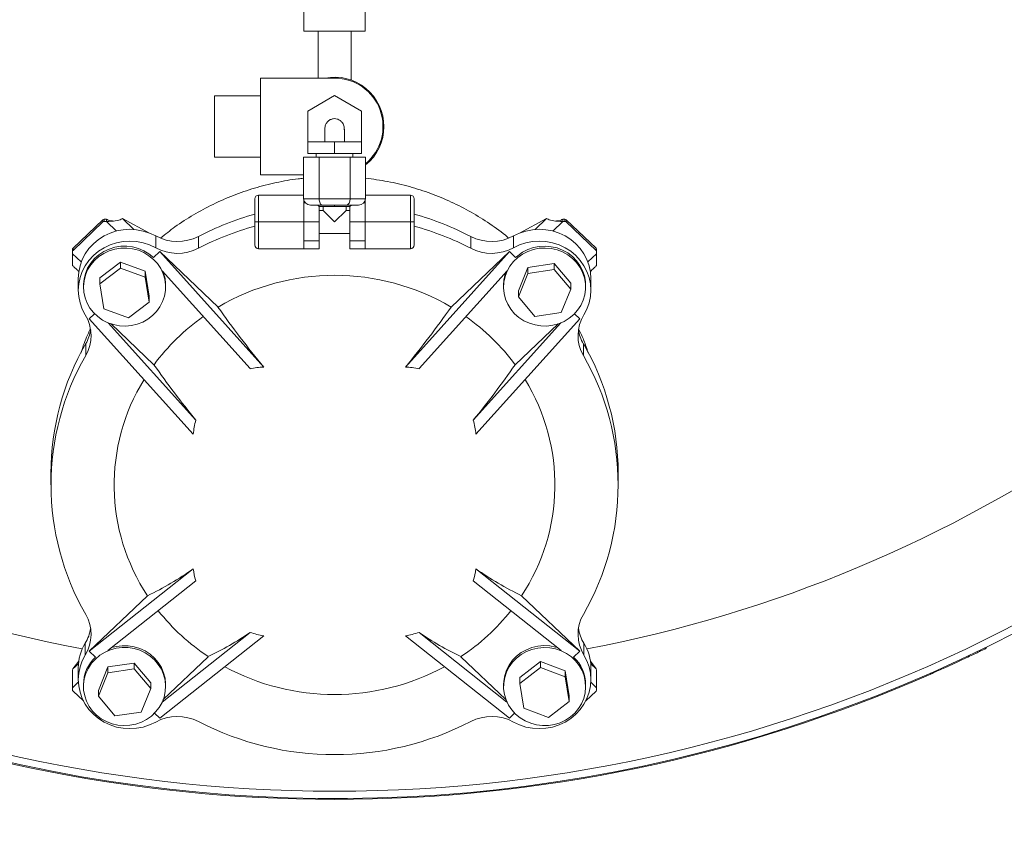
# Model space of a CAD drawing. Units: inches. Extents: x 2 to 443, y 3 to 342.
# Drawn here: x 175 to 191, y 172 to 186 of the extents above; entities that cross this region are included whole.
import ezdxf

# ---------------------------------------------------------------- set-up
doc = ezdxf.new("R2010")
doc.units = ezdxf.units.IN
doc.header["$MEASUREMENT"] = 0
doc.layers.add('7', color=7, linetype='Continuous', lineweight=15)
doc.styles.add('SLDTEXTSTYLE0', font='TXT', dxfattribs={"width": 0.75})
doc.dimstyles.new('SLDDIMSTYLE1', dxfattribs={"dimtxt": 2.4, "dimasz": 2.4, "dimexe": 0, "dimexo": 0.0625, "dimgap": 0.6, "dimtad": 0, "dimtih": 1, "dimtoh": 1, "dimrnd": 1e-09, "dimzin": 12, "dimdsep": 46, "dimtxsty": 'SLDTEXTSTYLE0', "dimsah": 1, "dimcen": 0.09, "dimadec": 0, "dimazin": 0, "dimtfac": 1, "dimtofl": 0, "dimtmove": 0, "dimatfit": 3, "dimfxl": 0, "dimtolj": 1, "dimtzin": 12, "dimarcsym": 0})

# ---------------------------------------------------------------- blocks, each defined once
blk = doc.blocks.new('*D20')
at = {"layer": '7'}
for p, q in [((367.391, 196.042), (367.391, 152.934)), ((51.785, 176.857), (51.785, 152.934)), ((211.228, 157.052), (211.228, 153.816)), ((211.228, 157.052), (211.715, 157.052)), ((220.266, 157.052), (219.779, 157.052)), ((220.266, 157.052), (220.266, 153.816)), ((51.785, 155.434), (196.198, 155.434)), ((367.391, 155.434), (222.978, 155.434)), ((211.228, 153.816), (211.715, 153.816)), ((220.266, 153.816), (219.779, 153.816))]:
    blk.add_line(p, q, dxfattribs=at)
for points in [[(51.785, 155.434), (54.185, 155.034), (54.185, 155.834)], [(367.391, 155.434), (364.991, 155.834), (364.991, 155.034)]]:
    blk.add_solid(points, dxfattribs=at)
at = {"layer": '7', "char_height": 2.4, "attachment_point": 1, "style": 'SLDTEXTSTYLE0'}
for s, insert in [('315-5/8"', (197.935, 156.625)), ('8016', (212.202, 156.625))]:
    blk.add_mtext(s, dxfattribs=dict(at, insert=insert))

msp = doc.modelspace()

# ---------------------------------------------------------------- linework, layer by layer
at = {"color": 7, "linetype": 'Continuous', "lineweight": 15}
for p, q in [((180.773, 185.437), (179.773, 185.437)), ((179.063, 184.672), (180.273, 184.672)), ((179.063, 183.092), (179.063, 184.672)), ((178.313, 183.382), (178.313, 184.382)), ((179.835, 184.135), (180.273, 184.387)), ((180.273, 184.387), (180.71, 184.135)), ((179.835, 183.635), (179.835, 184.135)), ((180.71, 184.135), (180.71, 183.635)), ((180.113, 183.837), (180.113, 183.636)), ((180.433, 183.637), (180.433, 183.837)), ((179.835, 183.635), (179.835, 183.445)), ((180.273, 183.635), (179.835, 183.635)), ((180.273, 183.635), (180.273, 183.445)), ((180.71, 183.635), (180.273, 183.635)), ((180.71, 183.635), (180.71, 183.445)), ((180.02, 183.382), (179.768, 183.382)), ((179.768, 182.702), (179.768, 183.382)), ((180.273, 183.445), (179.835, 183.445)), ((180.02, 182.702), (180.02, 183.382)), ((180.525, 183.382), (180.02, 183.382)), ((180.71, 183.445), (180.273, 183.445)), ((180.778, 183.382), (180.525, 183.382)), ((180.525, 182.702), (180.525, 183.382)), ((180.778, 182.702), (180.778, 183.382)), ((179.768, 183.092), (179.063, 183.092)), ((179.035, 182.765), (179.035, 182.327)), ((179.035, 182.765), (179.768, 182.765)), ((181.51, 182.765), (180.778, 182.765)), ((181.51, 182.327), (181.51, 182.765)), ((178.973, 182.327), (178.973, 182.702)), ((179.768, 182.702), (180.02, 182.702)), ((179.773, 182.672), (179.773, 182.327)), ((179.773, 182.638), (179.794, 182.638)), ((180.078, 182.602), (179.883, 182.602)), ((180.023, 182.577), (179.998, 182.602)), ((180.02, 182.702), (180.525, 182.702)), ((180.023, 182.577), (180.273, 182.577)), ((180.023, 182.577), (180.023, 182.327)), ((180.468, 182.602), (180.078, 182.602)), ((180.273, 182.602), (180.273, 182.577)), ((180.273, 182.577), (180.523, 182.577)), ((180.662, 182.602), (180.468, 182.602)), ((180.523, 182.577), (180.548, 182.602)), ((180.523, 182.577), (180.523, 182.327)), ((180.525, 182.702), (180.778, 182.702)), ((180.773, 182.638), (180.751, 182.638)), ((180.773, 182.672), (180.773, 182.327)), ((181.573, 182.702), (181.573, 182.327)), ((180.085, 182.515), (180.273, 182.327)), ((180.273, 182.327), (180.46, 182.515)), ((176.008, 181.9), (176.494, 182.362)), ((176.008, 181.863), (176.494, 182.326)), ((176.494, 182.326), (176.494, 182.362)), ((176.515, 182.334), (176.515, 182.37)), ((176.515, 182.37), (176.551, 182.37)), ((176.515, 182.334), (176.551, 182.334)), ((176.551, 182.334), (176.551, 182.37)), ((176.715, 182.178), (176.551, 182.334)), ((176.814, 182.382), (177.256, 182.145)), ((177.002, 182.203), (176.814, 182.382)), ((178.973, 182.327), (179.035, 182.327)), ((178.973, 181.952), (178.973, 182.327)), ((179.035, 182.327), (179.773, 182.327)), ((179.035, 182.327), (179.035, 181.89)), ((179.773, 182.327), (179.773, 181.89)), ((179.773, 182.327), (180.023, 182.327)), ((180.023, 182.327), (180.023, 182.016)), ((180.773, 182.327), (180.523, 182.327)), ((180.523, 182.327), (180.523, 182.016)), ((180.773, 182.327), (180.773, 181.89)), ((181.51, 182.327), (180.773, 182.327)), ((181.51, 181.89), (181.51, 182.327)), ((181.573, 182.327), (181.51, 182.327)), ((181.573, 182.327), (181.573, 181.952)), ((183.29, 182.145), (183.731, 182.382)), ((183.543, 182.203), (183.731, 182.382)), ((183.831, 182.178), (183.995, 182.334)), ((183.995, 182.37), (183.995, 182.334)), ((183.995, 182.37), (184.03, 182.37)), ((183.995, 182.334), (184.03, 182.334)), ((184.03, 182.37), (184.03, 182.334)), ((184.051, 182.362), (184.051, 182.326)), ((184.051, 182.362), (184.538, 181.9)), ((184.051, 182.326), (184.538, 181.863)), ((177.356, 181.905), (177.356, 182.098)), ((178.053, 181.897), (178.053, 182.09)), ((182.493, 181.897), (182.493, 182.09)), ((183.19, 181.905), (183.19, 182.098)), ((179.773, 182.016), (180.023, 182.016)), ((180.023, 182.016), (180.023, 181.887)), ((180.773, 182.016), (180.523, 182.016)), ((180.523, 182.016), (180.523, 181.887)), ((175.999, 181.879), (175.999, 181.843)), ((175.999, 181.809), (175.999, 181.843)), ((175.999, 181.618), (175.999, 181.809)), ((176.142, 181.674), (175.999, 181.809)), ((176.008, 181.9), (176.008, 181.863)), ((177.422, 181.842), (177.321, 181.745)), ((179.118, 179.96), (177.422, 181.842)), ((177.422, 181.842), (178.372, 180.939)), ((179.035, 181.89), (179.773, 181.89)), ((179.773, 181.89), (179.773, 181.887)), ((179.773, 181.887), (180.023, 181.887)), ((180.773, 181.887), (180.523, 181.887)), ((181.51, 181.89), (180.773, 181.89)), ((180.773, 181.89), (180.773, 181.887)), ((181.428, 179.96), (183.123, 181.842)), ((183.123, 181.842), (182.174, 180.939)), ((183.123, 181.842), (183.225, 181.745)), ((184.404, 181.674), (184.546, 181.809)), ((184.538, 181.863), (184.538, 181.9)), ((184.546, 181.843), (184.546, 181.879)), ((184.546, 181.843), (184.546, 181.809)), ((184.546, 181.809), (184.546, 181.618)), ((176.445, 181.414), (176.782, 181.671)), ((176.782, 181.671), (176.782, 181.574)), ((176.782, 181.671), (177.184, 181.522)), ((183.427, 181.585), (183.854, 181.648)), ((183.854, 181.648), (183.854, 181.551)), ((183.854, 181.648), (184.125, 181.327)), ((176.445, 181.317), (176.782, 181.574)), ((176.782, 181.574), (177.184, 181.425)), ((177.184, 181.522), (177.184, 181.425)), ((177.184, 181.522), (177.25, 181.116)), ((178.895, 179.934), (177.459, 181.528)), ((181.651, 179.934), (183.087, 181.528)), ((183.271, 181.202), (183.427, 181.585)), ((183.271, 181.105), (183.427, 181.488)), ((183.427, 181.585), (183.427, 181.488)), ((183.427, 181.488), (183.854, 181.551)), ((183.854, 181.551), (184.125, 181.231)), ((176.445, 181.414), (176.445, 181.317)), ((176.511, 180.911), (176.445, 181.317)), ((177.184, 181.425), (177.25, 181.019)), ((184.125, 181.327), (184.125, 181.231)), ((183.271, 181.202), (183.271, 181.105)), ((184.125, 181.231), (183.968, 180.848)), ((177.25, 181.019), (176.914, 180.762)), ((177.25, 181.116), (177.25, 181.019)), ((183.541, 180.785), (183.271, 181.105)), ((176.273, 180.749), (176.359, 180.83)), ((176.914, 180.762), (176.511, 180.911)), ((183.968, 180.848), (183.541, 180.785)), ((184.272, 180.749), (184.187, 180.83)), ((177.969, 178.867), (176.273, 180.749)), ((178.011, 179.093), (176.58, 180.681)), ((176.628, 180.664), (177.328, 179.998)), ((182.535, 179.093), (183.965, 180.681)), ((182.577, 178.867), (184.272, 180.749)), ((183.918, 180.664), (183.217, 179.998)), ((176.215, 180.149), (176.215, 180.342)), ((184.33, 180.149), (184.33, 180.342)), ((177.969, 176.67), (176.273, 175.327)), ((182.577, 176.67), (184.272, 175.327)), ((178.011, 176.472), (176.575, 175.335)), ((182.535, 176.472), (183.97, 175.335)), ((176.273, 175.327), (177.223, 176.23)), ((184.272, 175.327), (183.323, 176.23)), ((179.118, 175.577), (177.422, 174.234)), ((178.895, 175.631), (177.462, 174.496)), ((181.428, 175.577), (183.123, 174.234)), ((181.651, 175.631), (183.084, 174.496)), ((176.207, 175.264), (176.207, 175.457)), ((184.339, 175.264), (184.339, 175.457)), ((190.895, 175.389), (190.902, 175.376)), ((176.273, 175.327), (176.374, 175.23)), ((177.48, 174.541), (178.212, 175.237)), ((183.066, 174.541), (182.333, 175.237)), ((184.272, 175.327), (184.171, 175.23)), ((176.007, 175.036), (176.101, 175.164)), ((176.096, 175.12), (176.007, 175.036)), ((176.421, 174.687), (176.577, 175.07)), ((176.577, 175.07), (177.004, 175.133)), ((176.577, 175.07), (176.577, 174.973)), ((176.577, 174.973), (177.004, 175.036)), ((177.004, 175.133), (177.004, 175.036)), ((177.004, 175.133), (177.275, 174.813)), ((177.004, 175.036), (177.275, 174.716)), ((183.295, 174.899), (183.632, 175.156)), ((183.295, 174.802), (183.632, 175.059)), ((183.632, 175.156), (183.632, 175.059)), ((183.632, 175.156), (184.035, 175.007)), ((183.632, 175.059), (184.035, 174.91)), ((184.445, 175.164), (184.538, 175.036)), ((184.45, 175.12), (184.538, 175.036)), ((175.999, 174.73), (175.999, 174.994)), ((176.421, 174.591), (176.577, 174.973)), ((183.295, 174.899), (183.295, 174.802)), ((184.035, 175.007), (184.035, 174.91)), ((184.035, 175.007), (184.1, 174.601)), ((184.035, 174.91), (184.1, 174.504)), ((184.546, 174.994), (184.546, 174.73)), ((189.995, 174.954), (189.988, 174.968)), ((176.094, 174.82), (175.999, 174.73)), ((175.999, 174.696), (175.999, 174.73)), ((177.275, 174.716), (177.118, 174.333)), ((177.275, 174.813), (177.275, 174.716)), ((183.361, 174.396), (183.295, 174.802)), ((184.451, 174.82), (184.546, 174.73)), ((184.546, 174.73), (184.546, 174.696)), ((176.176, 174.516), (176.008, 174.676)), ((176.421, 174.687), (176.421, 174.591)), ((176.691, 174.27), (176.421, 174.591)), ((184.1, 174.601), (184.1, 174.504)), ((184.538, 174.676), (184.369, 174.516)), ((183.764, 174.247), (183.361, 174.396)), ((184.1, 174.504), (183.764, 174.247)), ((177.118, 174.333), (176.691, 174.27)), ((177.422, 174.234), (177.337, 174.315)), ((183.123, 174.234), (183.209, 174.315))]:
    msp.add_line(p, q, dxfattribs=at)
at = {"color": 7, "linetype": 'Continuous', "lineweight": 15, "flags": 128}
for points in [[(177.356, 182.098), (177.257, 182.144), (177.153, 182.178), (177.045, 182.199), (176.935, 182.206), (176.825, 182.199), (176.717, 182.179), (176.613, 182.145), (176.514, 182.099), (176.422, 182.041), (176.339, 181.972), (176.267, 181.893), (176.206, 181.806), (176.157, 181.712), (176.122, 181.613), (176.1, 181.51), (176.093, 181.406)], [(184.452, 181.406), (184.445, 181.51), (184.424, 181.613), (184.388, 181.712), (184.34, 181.806), (184.279, 181.893), (184.206, 181.972), (184.123, 182.041), (184.032, 182.099), (183.933, 182.145), (183.829, 182.179), (183.72, 182.199), (183.611, 182.206), (183.501, 182.199), (183.393, 182.178), (183.288, 182.144), (183.19, 182.098)], [(177.356, 181.905), (177.257, 181.951), (177.153, 181.985), (177.045, 182.006), (176.935, 182.013), (176.825, 182.006), (176.717, 181.986), (176.613, 181.952), (176.514, 181.906), (176.422, 181.848), (176.339, 181.779), (176.267, 181.7), (176.206, 181.613), (176.157, 181.519), (176.122, 181.419), (176.1, 181.317), (176.093, 181.212), (176.101, 181.108), (176.122, 181.005), (176.158, 180.906), (176.207, 180.812)], [(177.321, 181.745), (177.32, 181.746), (177.246, 181.807), (177.163, 181.856), (177.074, 181.894), (176.98, 181.919), (176.883, 181.931), (176.785, 181.929), (176.689, 181.914), (176.596, 181.885), (176.508, 181.844), (176.428, 181.791), (176.357, 181.728), (176.296, 181.655), (176.246, 181.575), (176.21, 181.488), (176.187, 181.398), (176.179, 181.306), (176.178, 181.295)], [(184.339, 180.812), (184.388, 180.906), (184.423, 181.005), (184.445, 181.108), (184.452, 181.212), (184.445, 181.317), (184.424, 181.419), (184.388, 181.519), (184.34, 181.613), (184.279, 181.7), (184.206, 181.779), (184.123, 181.848), (184.032, 181.906), (183.933, 181.952), (183.829, 181.986), (183.72, 182.006), (183.611, 182.013), (183.501, 182.006), (183.393, 181.985), (183.288, 181.951), (183.19, 181.905)], [(184.367, 181.295), (184.364, 181.355), (184.348, 181.446), (184.318, 181.535), (184.275, 181.618), (184.219, 181.694), (184.152, 181.762), (184.076, 181.82), (183.992, 181.867), (183.901, 181.902), (183.806, 181.923), (183.709, 181.932), (183.611, 181.926), (183.515, 181.908), (183.424, 181.876), (183.338, 181.832), (183.259, 181.776), (183.225, 181.745)], [(177.477, 181.482), (177.437, 181.567), (177.384, 181.646), (177.32, 181.716), (177.246, 181.776), (177.163, 181.826), (177.074, 181.864), (176.98, 181.889), (176.883, 181.9), (176.785, 181.899), (176.689, 181.883), (176.596, 181.855), (176.508, 181.813), (176.428, 181.761), (176.357, 181.697), (176.296, 181.625), (176.246, 181.544), (176.21, 181.458), (176.187, 181.368), (176.179, 181.275), (176.184, 181.182), (176.204, 181.091), (176.237, 181.004), (176.284, 180.922), (176.342, 180.848), (176.411, 180.782), (176.49, 180.727), (176.576, 180.683), (176.668, 180.652), (176.764, 180.633), (176.861, 180.628), (176.959, 180.637), (177.054, 180.659), (177.144, 180.694), (177.228, 180.741), (177.304, 180.799), (177.371, 180.868), (177.426, 180.944), (177.469, 181.028), (177.499, 181.116), (177.514, 181.208), (177.516, 181.301), (177.503, 181.393), (177.477, 181.482)], [(183.927, 180.667), (184.016, 180.705), (184.098, 180.755), (184.172, 180.816), (184.236, 180.886), (184.288, 180.965), (184.328, 181.049), (184.354, 181.139), (184.366, 181.231), (184.364, 181.324), (184.348, 181.416), (184.318, 181.504), (184.275, 181.587), (184.219, 181.664), (184.152, 181.732), (184.076, 181.79), (183.992, 181.837), (183.901, 181.871), (183.806, 181.893), (183.709, 181.901), (183.611, 181.896), (183.515, 181.877), (183.424, 181.845), (183.338, 181.801), (183.259, 181.746), (183.19, 181.68), (183.132, 181.605), (183.086, 181.523), (183.053, 181.436), (183.034, 181.345), (183.029, 181.252), (183.038, 181.159), (183.061, 181.069), (183.098, 180.983), (183.147, 180.903), (183.209, 180.83), (183.28, 180.767), (183.361, 180.715), (183.449, 180.674), (183.542, 180.646), (183.638, 180.631), (183.736, 180.629), (183.833, 180.641), (183.927, 180.667)], [(176.619, 175.348), (176.53, 175.31), (176.447, 175.26), (176.374, 175.199), (176.31, 175.129), (176.258, 175.05), (176.218, 174.965), (176.192, 174.876), (176.179, 174.784), (176.181, 174.691), (176.198, 174.599), (176.228, 174.511), (176.271, 174.427), (176.326, 174.351), (176.393, 174.283), (176.469, 174.225), (176.554, 174.178), (176.645, 174.143), (176.74, 174.122), (176.837, 174.113), (176.934, 174.119), (177.03, 174.137), (177.122, 174.169), (177.208, 174.213), (177.286, 174.269), (177.355, 174.335), (177.413, 174.41), (177.459, 174.492), (177.492, 174.579), (177.512, 174.67), (177.517, 174.763), (177.508, 174.855), (177.485, 174.946), (177.448, 175.032), (177.398, 175.112), (177.337, 175.184), (177.265, 175.247), (177.185, 175.3), (177.097, 175.341), (177.004, 175.369), (176.907, 175.384), (176.81, 175.385), (176.713, 175.373), (176.619, 175.348)], [(177.517, 174.78), (177.517, 174.793), (177.508, 174.886), (177.485, 174.976), (177.448, 175.062), (177.398, 175.142), (177.337, 175.215), (177.265, 175.278), (177.185, 175.33), (177.097, 175.371), (177.004, 175.399), (176.907, 175.414), (176.81, 175.416), (176.713, 175.404), (176.638, 175.385)], [(183.907, 175.385), (183.878, 175.393), (183.782, 175.412), (183.684, 175.417), (183.587, 175.408), (183.492, 175.386), (183.402, 175.351), (183.317, 175.304), (183.241, 175.246), (183.175, 175.178), (183.12, 175.101), (183.077, 175.017), (183.047, 174.929), (183.031, 174.837), (183.029, 174.78)], [(183.069, 174.532), (183.109, 174.447), (183.162, 174.369), (183.226, 174.299), (183.3, 174.238), (183.382, 174.189), (183.471, 174.151), (183.566, 174.126), (183.663, 174.114), (183.76, 174.116), (183.857, 174.132), (183.95, 174.16), (184.037, 174.201), (184.118, 174.254), (184.189, 174.318), (184.25, 174.39), (184.299, 174.47), (184.336, 174.557), (184.358, 174.647), (184.367, 174.74), (184.361, 174.832), (184.342, 174.923), (184.308, 175.011), (184.262, 175.092), (184.203, 175.167), (184.134, 175.233), (184.056, 175.288), (183.97, 175.332), (183.878, 175.363), (183.782, 175.381), (183.684, 175.386), (183.587, 175.378), (183.492, 175.356), (183.402, 175.321), (183.317, 175.274), (183.241, 175.215), (183.175, 175.147), (183.12, 175.07), (183.077, 174.987), (183.047, 174.898), (183.031, 174.807), (183.03, 174.714), (183.042, 174.622), (183.069, 174.532)], [(176.207, 175.264), (176.158, 175.17), (176.122, 175.071), (176.101, 174.968), (176.093, 174.863), (176.1, 174.759), (176.122, 174.656), (176.157, 174.557), (176.206, 174.463), (176.267, 174.376), (176.339, 174.297), (176.422, 174.228), (176.514, 174.17), (176.613, 174.123), (176.717, 174.09), (176.825, 174.07), (176.935, 174.063), (177.045, 174.07), (177.153, 174.09), (177.257, 174.124), (177.356, 174.171)], [(183.19, 174.171), (183.288, 174.124), (183.393, 174.09), (183.501, 174.07), (183.611, 174.063), (183.72, 174.07), (183.829, 174.09), (183.933, 174.123), (184.032, 174.17), (184.123, 174.228), (184.206, 174.297), (184.279, 174.376), (184.34, 174.463), (184.388, 174.557), (184.424, 174.656), (184.445, 174.759), (184.452, 174.863), (184.445, 174.968), (184.423, 175.071), (184.388, 175.17), (184.339, 175.264)]]:
    msp.add_lwpolyline(points, dxfattribs=at)
at = {"color": 7, "linetype": 'Continuous', "lineweight": 15}
for centre, radius, start, end in [((180.273, 197.042), 24, 165.1523, 270), ((180.273, 197.042), 22.066, 163.8166, 259.2529), ((180.273, 197.042), 24.118, 225, 14.7734), ((180.273, 197.042), 24, 270, 14.8477), ((180.273, 197.042), 22.066, 280.7471, 16.1834), ((180.273, 183.882), 0.805, 0, 101.078), ((180.273, 183.882), 0.79, 309.7523, 90), ((180.273, 183.882), 0.805, 308.8699, 0), ((179.035, 182.702), 0.0625, 90, 180), ((181.51, 182.702), 0.0625, 0, 90), ((180.249, 177.866), 4.761, 105.5452, 117.4675), ((180.297, 177.866), 4.761, 62.5325, 74.4548), ((176.515, 182.34), 0.0308, 89.7696, 133.2333), ((176.515, 182.303), 0.0308, 89.7696, 133.2333), ((180.249, 177.672), 4.761, 105.5452, 117.4675), ((180.297, 177.672), 4.761, 62.5325, 74.4548), ((184.03, 182.34), 0.0308, 46.7667, 90.2304), ((184.03, 182.303), 0.0308, 46.7667, 90.2304), ((177.712, 182.748), 0.741, 241.274, 297.368), ((182.834, 182.748), 0.741, 242.632, 298.726), ((179.035, 181.952), 0.0625, 180, 270), ((181.51, 181.952), 0.0625, 270, 0), ((176.027, 181.879), 0.0279, 133.1986, 179.7323), ((176.027, 181.843), 0.0279, 133.1986, 179.7323), ((177.712, 182.555), 0.741, 241.274, 297.368), ((182.834, 182.555), 0.741, 242.632, 298.726), ((184.518, 181.879), 0.0279, 0.2677, 46.8014), ((184.518, 181.843), 0.0279, 0.2677, 46.8014), ((176.909, 181.295), 0.608, 0.0171, 20.1424), ((180.273, 177.709), 3.747, 59.5141, 120.4859), ((183.637, 181.295), 0.609, 159.8694, 179.9711), ((175.655, 180.473), 0.647, 329.9429, 31.5584), ((191.138, 189.894), 15.594, 215.0481, 219.5716), ((169.407, 189.894), 15.594, 320.4284, 324.9519), ((184.89, 180.473), 0.647, 148.4416, 210.0571), ((180.15, 177.915), 3.507, 125.1573, 143.5723), ((180.396, 177.915), 3.507, 36.4277, 54.8427), ((175.65, 180.668), 0.653, 330.0186, 351.3125), ((184.895, 180.668), 0.653, 188.6875, 209.9814), ((179.878, 178.226), 4.23, 149.9762, 179.9277), ((180.666, 178.225), 4.232, 0.0792, 30.0169), ((179.864, 178.038), 4.215, 149.9425, 210.0575), ((189.894, 188.773), 15.327, 214.9298, 219.1656), ((170.651, 188.773), 15.327, 320.8344, 325.0702), ((180.682, 178.038), 4.215, 329.9425, 30.0575), ((179.137, 178.806), 1.153, 90.93, 102.1083), ((181.409, 178.806), 1.153, 77.8917, 89.07), ((179.959, 178.037), 3.28, 148.3751, 213.4479), ((180.586, 178.037), 3.28, 326.5526, 31.6243), ((179.21, 178.754), 1.246, 164.2041, 174.8212), ((181.336, 178.754), 1.246, 5.1788, 15.7959), ((174.853, 181.1), 5.416, 295.9494, 305.1227), ((178.959, 176.776), 0.996, 186.1416, 197.8034), ((181.587, 176.776), 0.996, 342.1966, 353.8584), ((185.693, 181.1), 5.416, 234.8773, 244.0506), ((180.157, 178.168), 3.517, 218.3314, 236.4311), ((180.389, 178.168), 3.517, 303.5689, 321.6686), ((175.655, 175.602), 0.647, 328.4416, 30.0571), ((184.89, 175.602), 0.647, 149.9429, 211.5584), ((175.649, 175.798), 0.654, 328.5469, 351.2992), ((184.896, 175.798), 0.654, 188.7008, 211.4531), ((175.988, 179.877), 5.145, 295.608, 304.3932), ((179.349, 177.015), 1.456, 251.8017, 260.8481), ((181.196, 177.015), 1.456, 279.1519, 288.1983), ((184.557, 179.877), 5.145, 235.6068, 244.392), ((176.862, 175.055), 0.769, 148.4718, 179.9409), ((183.683, 175.055), 0.769, 0.0749, 31.5124), ((176.799, 174.778), 0.621, 133.1739, 179.757), ((183.745, 174.777), 0.622, 0.3046, 46.7646), ((180.273, 178.369), 3.75, 241.4884, 298.5116), ((180.273, 197.042), 24.133, 246.2428, 293.7572), ((176.027, 174.696), 0.0279, 180.2677, 226.8014), ((184.518, 174.696), 0.0279, 313.1986, 359.7323), ((177.712, 173.521), 0.741, 62.632, 118.726), ((182.834, 173.521), 0.741, 61.274, 117.368), ((180.273, 178.468), 4.829, 242.6323, 297.3677)]:
    msp.add_arc(centre, radius, start, end, dxfattribs=at)
for centre, major_axis, ratio, start_param, end_param in [((179.883, 182.702), (-0.115, 0), 0.866025, 0, 1.570796), ((180.078, 182.702), (0, 0.1), 0.57735, 1.570796, 3.141593), ((180.468, 182.702), (0, 0.1), 0.57735, 3.141593, 4.712389), ((180.662, 182.702), (0.115, 0), 0.866025, 4.712389, 6.283185), ((176.551, 182.39), (0.255, 0), 0.218508, 4.712389, 5.93318), ((176.551, 182.39), (0.172, -0.08), 0.092471, 4.755517, 5.096271), ((176.687, 182.26), (0.135, 0.121), 0.127834, 0.2362, 0.586206), ((183.859, 182.26), (0.135, -0.121), 0.127834, 2.555387, 2.905392), ((183.995, 182.39), (0.255, 0), 0.218508, 3.491598, 4.712389), ((183.995, 182.39), (0.172, 0.08), 0.092471, 4.327508, 4.669261), ((176.135, 181.736), (0.135, 0.121), 0.127834, 3.027788, 3.151959), ((184.41, 181.736), (0.135, -0.121), 0.127834, 6.272819, 6.39699), ((176.135, 174.915), (-0.109, 0.145), 0.560456, 0.291196, 0.641201), ((184.41, 174.915), (0.109, 0.145), 0.560456, 5.641984, 5.99199)]:
    msp.add_ellipse(centre, major_axis=major_axis, ratio=ratio, start_param=start_param, end_param=end_param, dxfattribs=at)
for points in [[(179.773, 185.812), (179.773, 185.437)], [(180.773, 185.437), (180.773, 185.812)], [(180.003, 185.437), (180.003, 184.672)], [(180.543, 184.64), (180.543, 185.437)], [(179.063, 184.382), (178.313, 184.382)], [(178.313, 183.382), (179.063, 183.382)], [(179.973, 183.445), (179.973, 183.382)], [(180.573, 183.382), (180.573, 183.445)], [(180.085, 182.577), (180.085, 182.515)], [(180.46, 182.515), (180.46, 182.577)], [(180.085, 182.515), (180.023, 182.515)], [(180.523, 182.515), (180.46, 182.515)], [(176.669, 182.34), (176.605, 182.346)], [(183.94, 182.346), (183.876, 182.34)], [(180.023, 182.14), (180.523, 182.14)], [(176, 181.615), (176.102, 181.519)], [(184.444, 181.519), (184.545, 181.615)], [(176.093, 181.406), (176.093, 181.213)], [(176.178, 181.295), (176.178, 181.265)], [(177.517, 181.265), (177.517, 181.295)], [(183.029, 181.295), (183.029, 181.265)], [(184.367, 181.265), (184.367, 181.295)], [(184.452, 181.213), (184.452, 181.406)], [(175.648, 178.231), (175.648, 178.038)], [(184.898, 178.038), (184.898, 178.231)], [(176.093, 175.056), (176.093, 174.862)], [(184.452, 174.862), (184.452, 175.056)], [(176.178, 174.78), (176.178, 174.75)], [(177.517, 174.75), (177.517, 174.78)], [(183.029, 174.78), (183.029, 174.75)], [(184.367, 174.75), (184.367, 174.78)]]:
    msp.add_open_spline(points, degree=1, dxfattribs=at)
for points, knots in [([(180.363, 183.982), (180.348, 183.99), (180.318, 184.008), (180.265, 184.014), (180.214, 184.002), (180.169, 183.975), (180.135, 183.933), (180.115, 183.884), (180.114, 183.849), (180.114, 183.832)], [0, 0, 0, 0, 0.142806, 0.285723, 0.426517, 0.567725, 0.712907, 0.865643, 1, 1, 1, 1]), ([(180.43, 183.831), (180.43, 183.847), (180.432, 183.886), (180.407, 183.941), (180.377, 183.969), (180.363, 183.982)], [0, 0, 0, 0, 0.2865846, 0.6692097, 1, 1, 1, 1]), ([(177.435, 182.063), (177.512, 182.125), (177.683, 182.262), (177.97, 182.446), (178.288, 182.618), (178.621, 182.763), (178.966, 182.882), (179.32, 182.971), (179.588, 183.023), (179.739, 183.035), (179.768, 183.038)], [0, 0, 0, 0, 0.117228, 0.259003, 0.400274, 0.541543, 0.683316, 0.82509, 0.966358, 1, 1, 1, 1]), ([(180.778, 183.04), (180.898, 183.024), (181.14, 182.992), (181.495, 182.906), (181.842, 182.795), (182.178, 182.655), (182.501, 182.491), (182.805, 182.298), (183.008, 182.155), (183.103, 182.071), (183.108, 182.066)], [0, 0, 0, 0, 0.141216, 0.282671, 0.424632, 0.566592, 0.708047, 0.849502, 0.991463, 1, 1, 1, 1]), ([(176.135, 180.184), (176.148, 180.227), (176.189, 180.362), (176.248, 180.49), (176.288, 180.578)], [0, 0, 0, 0, 0.316852, 1, 1, 1, 1]), ([(184.257, 180.575), (184.286, 180.514), (184.345, 180.39), (184.387, 180.259), (184.408, 180.193)], [0, 0, 0, 0, 0.4914691, 1, 1, 1, 1]), ([(190.902, 175.376), (190.9, 175.375), (190.895, 175.372), (190.856, 175.353), (190.793, 175.323), (190.709, 175.282), (190.604, 175.232), (190.482, 175.175), (190.345, 175.111), (190.182, 175.037), (190.063, 174.984), (189.995, 174.954)], [0, 0, 0, 0, 0.105846, 0.214762, 0.320608, 0.429524, 0.535361, 0.64427, 0.750076, 0.858951, 1, 1, 1, 1])]:
    msp.add_open_spline(points, degree=3, knots=knots, dxfattribs=at)

# ---------------------------------------------------------------- dimensions: what is measured, and where the dimension line sits
at = {"layer": '7'}
dim = msp.add_linear_dim(base=(367.391, 155.434), p1=(51.785, 177.857), p2=(367.391, 197.042), dimstyle='SLDDIMSTYLE1', dxfattribs=at)
dim.commit()
dim.dimension.update_dxf_attribs({"geometry": '*D20', "text_midpoint": (209.588, 155.434), "dimtype": 160})

doc.saveas('drawing.dxf')
